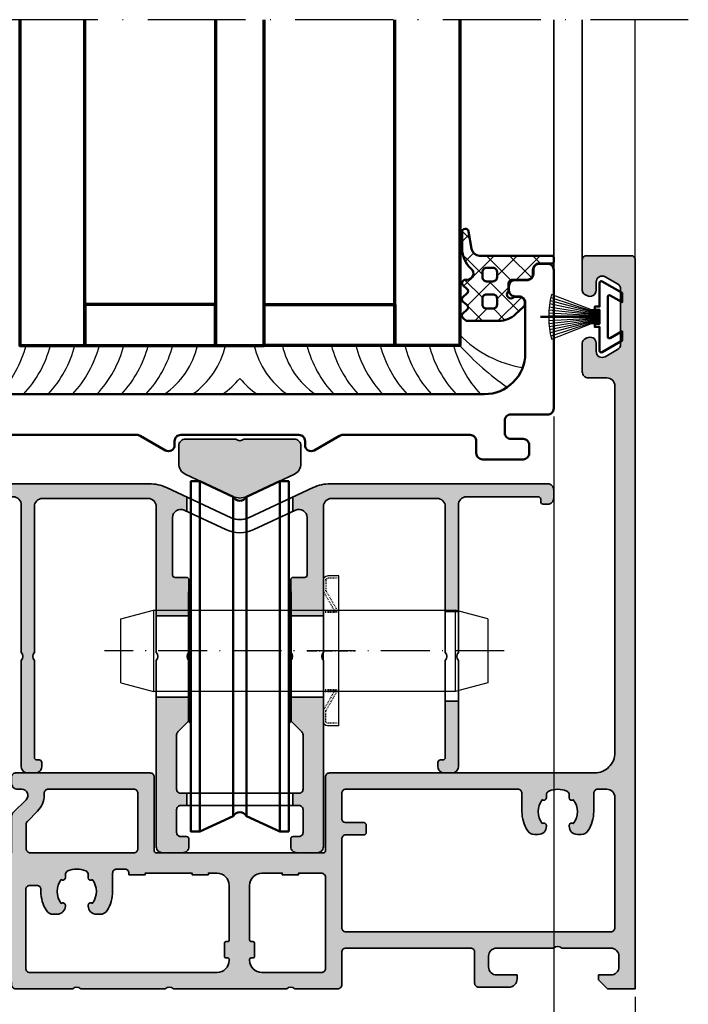
# Model space of a CAD drawing. Units: millimetres. Extents: x 14839 to 16660, y -1985 to 5373.
# Drawn here: x 15755 to 15837, y 3675 to 3795 of the extents above; entities that cross this region are included whole.
import ezdxf

# ---------------------------------------------------------------- set-up
doc = ezdxf.new("R2010")
doc.units = ezdxf.units.MM
doc.header["$PDMODE"] = 3
doc.linetypes.add('ACAD_ISO10W100', pattern=[18, 12, -3, 0, -3])
doc.linetypes.add('HIDDEN', pattern=[0.2, 0.1, -0.1])
for name, color, linetype, lineweight in [('S03_AL_Contorno', 255, 'Continuous', 35), ('S03_AL_Kontur', 255, 'Continuous', 35), ('S04_AL_Schraffur', 253, 'Continuous', 25), ('S04_AL_Trattaggio', 253, 'Continuous', 25), ('S05_EPDM_Contorno', 31, 'Continuous', 50), ('S06_EPDM_Tratteggio', 43, 'Continuous', 25), ('S09_Plastica_Contorno', 254, 'Continuous', 50), ('S13_Accessori_Contorno', 32, 'Continuous', 50), ('S13_Zubehör_Kontur', 32, 'Continuous', 50), ('S14_Zubehör_Schraffur', 33, 'Continuous', 25), ('S15_Vetro_Contorno', 4, 'Continuous', 70), ('S18_Linea di mezzeria', 10, 'ACAD_ISO10W100', 25), ('S18_Mittellinie', 10, 'ACAD_ISO10W100', 25)]:
    doc.layers.add(name, color=color, linetype=linetype, lineweight=lineweight)
doc.styles.get("Standard").update_dxf_attribs({"font": 'ARIALUNI.TTF'})
doc.dimstyles.get("Standard").update_dxf_attribs({"dimtxt": 5, "dimasz": 1, "dimexe": 0.18, "dimexo": 1, "dimgap": 0.09, "dimtad": 0, "dimdec": 0, "dimzin": 0, "dimdsep": 46, "dimtxsty": 'Standard', "dimcen": 0.09, "dimadec": 0, "dimazin": 0, "dimtfac": 1, "dimtdec": 0, "dimtofl": 0, "dimtmove": 0, "dimatfit": 3, "dimfxl": 1, "dimtfill": 1, "dimtolj": 1, "dimtzin": 0, "dimarcsym": 0})

# ---------------------------------------------------------------- blocks, each defined once
blk = doc.blocks.new('447590_s')
at = {"layer": 'S04_AL_Trattaggio'}
h = blk.add_hatch(color=256, dxfattribs=at)
h.dxf.hatch_style = 1
h.paths.add_polyline_path([(16.7, 58.8, -0.414214), (16.9, 59), (26, 59, 0.414214), (26.5, 59.5), (26.5, 76, 0.414214), (26, 76.5), (25.25, 76.5, 0.414214), (24.5, 75.75), (24.5, 75.25, -0.668179), (23.22, 74.72), (21.66, 76.28, 0.198912), (21.13, 76.5), (16.7, 76.5), (16.7, 77.25, -0.317837), (16.5, 77.53), (16.5, 77.97, -0.317837), (16.7, 78.25), (16.7, 80.15, 0.414214), (16.4, 80.45), (15.41, 80.45, 0.414214), (15.11, 80.15), (15.11, 77.45, -0.414214), (14.91, 77.25), (10.7, 77.25, -0.414214), (10.2, 77.75), (10.2, 78.45), (11.58, 80.84, 0.61353), (11.45, 81.05, 0.125308), (9.13, 80.19, -0.312338), (8.57, 80.19, 0.125308), (6.25, 81.05, 0.61353), (6.12, 80.84), (7.5, 78.45), (7.5, 77.75, -0.414214), (7, 77.25), (2.79, 77.25, -0.414214), (2.59, 77.45), (2.59, 80.15, 0.414214), (2.29, 80.45), (1.3, 80.45, 0.414214), (1, 80.15), (1, 78.25, -0.317837), (1.2, 77.97), (1.2, 77.53, -0.317837), (1, 77.25), (1, 76.8, -0.414214), (0.7, 76.5), (0.5, 76.5, 0.414214), (0, 76), (0, 69, -0.4), (0, 68), (0, 57.65, -0.4), (0, 56.65), (0, 42.75, -0.4), (0, 41.75), (0, 36.5, 0.414214), (0.5, 36), (4.5, 36, -0.414214), (5, 35.5), (5, 20.2, -0.414214), (4.5, 19.7), (0.7, 19.7, 0.414214), (0.2, 19.2), (0.2, 15.5, 0.414214), (1.2, 14.5), (1.7, 14.5), (1.7, 17, -0.414214), (2.7, 18), (4, 18, -0.414214), (5, 17), (5, 10, -0.4), (5, 9), (5, 3, -0.414214), (4, 2), (2.7, 2, -0.414214), (1.7, 3), (1.7, 4.5), (1.1, 4.5), (0, 3.4), (0, 0), (89.5, 0, 0.414214), (90, 0.5), (90, 6, 0.414214), (89.5, 6.5), (85.72, 6.5, 0.267949), (85.29, 6.25), (85.1, 5.93, 0.57735), (85.75, 4.8), (86.75, 4.8, -0.57735), (87.4, 3.68), (86.53, 2.18, -0.267949), (85.88, 1.8), (79.12, 1.8, -0.267949), (78.47, 2.18), (77.6, 3.68, -0.57735), (78.25, 4.8), (79.25, 4.8, 0.57735), (79.9, 5.93), (79.71, 6.25, 0.267949), (79.28, 6.5), (75.75, 6.5, 0.414214), (75, 5.75), (75, 3.5, -0.414214), (74, 2.5), (29, 2.5, -0.414214), (26.5, 5), (26.5, 37.5, 0.414214), (26, 38), (16.9, 38, -0.414214), (16.7, 38.2)])
h.paths.add_polyline_path([(14.2, 45.8), (14.2, 43.3), (14, 43.3), (14, 41.3), (14.2, 41.3), (14.2, 38.5, -0.414214), (13.7, 38), (2.5, 38, -0.414214), (2, 38.5), (2, 45.8, -0.414214), (3.5, 47.3), (3.6, 47.3, -0.414214), (3.8, 47.1), (3.8, 46.9, 0.414214), (4, 46.7), (5.6, 46.7, 0.414214), (5.8, 46.9), (5.8, 47.1, -0.414214), (6, 47.3), (12.7, 47.3, -0.414214)], flags=16)
h.paths.add_polyline_path([(12.7, 49.8), (6, 49.8, -0.414214), (5.8, 50), (5.8, 50.2, 0.414214), (5.6, 50.4), (4, 50.4, 0.414214), (3.8, 50.2), (3.8, 50, -0.414214), (3.6, 49.8), (3.5, 49.8, -0.414214), (2, 51.3), (2, 74.25, -0.414214), (2.5, 74.75), (12.2, 74.75, -0.414214), (12.7, 74.25), (12.7, 73.4, -0.414214), (12.2, 72.9), (11.95, 72.9, 0.140388), (9.62, 72.23, 0.258777), (9.15, 71.38), (9.15, 70.9, 0.434424), (10.22, 69.9, 0.690412), (10.48, 70.4, -0.341732), (13.42, 70.4, 0.64518), (13.64, 69.9), (14.01, 69.9, -0.298217), (14.47, 69.6, -0.208712), (14.47, 67.4, -0.298217), (14.01, 67.1), (13.64, 67.1, 0.64518), (13.42, 66.6, -0.341732), (10.48, 66.6, 0.690412), (10.22, 67.1, 0.434424), (9.15, 66.1), (9.15, 65.62, 0.258777), (9.62, 64.77, 0.140388), (11.95, 64.1), (14.2, 64.1, -0.414214), (14.7, 63.6), (14.7, 62.6, -0.414214), (14.2, 62.1), (14, 62.1), (14, 60.1), (14.2, 60.1), (14.2, 54.35), (14, 54.35), (14, 52.35), (14.2, 52.35), (14.2, 51.3, -0.414214)], flags=16)
h.paths.add_polyline_path([(18.4, 36, -0.414214), (18.9, 35.5), (18.9, 33.3, 0.414214), (19.2, 33), (20.1, 33, 0.414214), (20.4, 33.3), (20.4, 35.5, -0.414214), (20.9, 36), (24, 36, -0.414214), (24.5, 35.5), (24.5, 14.4, -0.414214), (24, 13.9), (21.75, 13.9, 0.140388), (19.42, 13.23, 0.258777), (18.95, 12.38), (18.95, 11.9, 0.434424), (20.02, 10.9, 0.690412), (20.28, 11.4, -0.341732), (23.22, 11.4, 0.64518), (23.44, 10.9), (23.81, 10.9, -0.298217), (24.27, 10.6, -0.208712), (24.27, 8.4, -0.298217), (23.81, 8.1), (23.44, 8.1, 0.64518), (23.22, 7.6, -0.341732), (20.28, 7.6, 0.690412), (20.02, 8.1, 0.434424), (18.95, 7.1), (18.95, 6.62, 0.258777), (19.42, 5.77, 0.140388), (21.75, 5.1), (24, 5.1, -0.414214), (24.5, 4.6), (24.5, 3.5, -0.414214), (23.5, 2.5), (7.5, 2.5, -0.414214), (7, 3), (7, 35.5, -0.414214), (7.5, 36)], flags=16)
h.paths.add_polyline_path([(17.2, 61, -0.414214), (16.7, 61.5), (16.7, 74.2, -0.414214), (17.2, 74.7), (20.2, 74.7, -0.198912), (20.56, 74.55), (21.79, 73.32, 0.198912), (23.77, 72.5), (24, 72.5, -0.414214), (24.5, 72), (24.5, 61.5, -0.414214), (24, 61)], flags=16)
at = {"layer": 'S03_AL_Contorno'}
for points in [[(9.13, 80.19, -0.125308), (11.45, 81.05, -0.61353), (11.58, 80.84), (10.2, 78.45), (10.2, 77.75, 0.414214), (10.7, 77.25), (14.91, 77.25, 0.414214), (15.11, 77.45), (15.11, 80.15, -0.414214), (15.41, 80.45), (16.4, 80.45, -0.414214), (16.7, 80.15), (16.7, 78.25, 0.317837), (16.5, 77.97), (16.5, 77.53, 0.317837), (16.7, 77.25), (16.7, 76.5), (21.13, 76.5, -0.198912), (21.66, 76.28), (23.22, 74.72, 0.668179), (24.5, 75.25), (24.5, 75.75, -0.414214), (25.25, 76.5), (26, 76.5, -0.414214), (26.5, 76), (26.5, 59.5, -0.414214), (26, 59), (16.9, 59, 0.414214), (16.7, 58.8), (16.7, 38.2, 0.414214), (16.9, 38), (26, 38, -0.414214), (26.5, 37.5), (26.5, 5, 0.414214), (29, 2.5), (74, 2.5, 0.414214), (75, 3.5), (75, 5.75, -0.414214), (75.75, 6.5), (79.28, 6.5, -0.267949), (79.71, 6.25), (79.9, 5.93, -0.57735), (79.25, 4.8), (78.25, 4.8, 0.57735), (77.6, 3.68), (78.47, 2.18, 0.267949), (79.12, 1.8), (85.88, 1.8, 0.267949), (86.53, 2.18), (87.4, 3.68, 0.57735), (86.75, 4.8), (85.75, 4.8, -0.57735), (85.1, 5.93), (85.29, 6.25, -0.267949), (85.72, 6.5), (89.5, 6.5, -0.414214), (90, 6), (90, 0.5, -0.414214), (89.5, 0), (0, 0), (0, 3.4), (1.1, 4.5), (1.7, 4.5), (1.7, 3, 0.414214), (2.7, 2), (4, 2, 0.414214), (5, 3), (5, 9, 0.4), (5, 10), (5, 17, 0.414214), (4, 18), (2.7, 18, 0.414214), (1.7, 17), (1.7, 14.5), (1.2, 14.5, -0.414214), (0.2, 15.5), (0.2, 19.2, -0.414214), (0.7, 19.7), (4.5, 19.7, 0.414214), (5, 20.2), (5, 35.5, 0.414214), (4.5, 36), (0.5, 36, -0.414214), (0, 36.5), (0, 41.75, 0.4), (0, 42.75), (0, 56.65, 0.4), (0, 57.65), (0, 68, 0.4), (0, 69), (0, 76, -0.414214), (0.5, 76.5), (0.7, 76.5, 0.414214), (1, 76.8), (1, 77.25, 0.317837), (1.2, 77.53), (1.2, 77.97, 0.317837), (1, 78.25), (1, 80.15, -0.414214), (1.3, 80.45), (2.29, 80.45, -0.414214), (2.59, 80.15), (2.59, 77.45, 0.414214), (2.79, 77.25), (7, 77.25, 0.414214), (7.5, 77.75), (7.5, 78.45), (6.12, 80.84, -0.61353), (6.25, 81.05, -0.125308), (8.57, 80.19, 0.312338)], [(3.8, 50.2, -0.414214), (4, 50.4), (5.6, 50.4, -0.414214), (5.8, 50.2), (5.8, 50, 0.414214), (6, 49.8), (12.7, 49.8, 0.414214), (14.2, 51.3), (14.2, 52.35), (14, 52.35), (14, 54.35), (14.2, 54.35), (14.2, 60.1), (14, 60.1), (14, 62.1), (14.2, 62.1, 0.414214), (14.7, 62.6), (14.7, 63.6, 0.414214), (14.2, 64.1), (11.95, 64.1, -0.140388), (9.62, 64.77, -0.258777), (9.15, 65.62), (9.15, 66.1, -0.414214), (10.15, 67.1), (10.26, 67.1, -0.64518), (10.48, 66.6, 0.341732), (13.42, 66.6, -0.64518), (13.64, 67.1), (14.01, 67.1, 0.298217), (14.47, 67.4, 0.208712), (14.47, 69.6, 0.298217), (14.01, 69.9), (13.64, 69.9, -0.64518), (13.42, 70.4, 0.341732), (10.48, 70.4, -0.64518), (10.26, 69.9), (10.15, 69.9, -0.414214), (9.15, 70.9), (9.15, 71.38, -0.258777), (9.62, 72.23, -0.140388), (11.95, 72.9), (12.2, 72.9, 0.414214), (12.7, 73.4), (12.7, 74.25, 0.414214), (12.2, 74.75), (2.5, 74.75, 0.414214), (2, 74.25), (2, 51.3, 0.414214), (3.5, 49.8), (3.6, 49.8, 0.414214), (3.8, 50)], [(24.5, 72, 0.414214), (24, 72.5), (23.77, 72.5, -0.198912), (21.79, 73.32), (20.56, 74.55, 0.198912), (20.2, 74.7), (17.2, 74.7, 0.414214), (16.7, 74.2), (16.7, 61.5, 0.414214), (17.2, 61), (24, 61, 0.414214), (24.5, 61.5)], [(3.8, 47.1, 0.414214), (3.6, 47.3), (3.5, 47.3, 0.414214), (2, 45.8), (2, 38.5, 0.414214), (2.5, 38), (13.7, 38, 0.414214), (14.2, 38.5), (14.2, 41.3), (14, 41.3), (14, 43.3), (14.2, 43.3), (14.2, 45.8, 0.414214), (12.7, 47.3), (6, 47.3, 0.414214), (5.8, 47.1), (5.8, 46.9, -0.414214), (5.6, 46.7), (4, 46.7, -0.414214), (3.8, 46.9)], [(20.28, 11.4, -0.64518), (20.06, 10.9), (19.95, 10.9, -0.414214), (18.95, 11.9), (18.95, 12.38, -0.258777), (19.42, 13.23, -0.140388), (21.75, 13.9), (24, 13.9, 0.414214), (24.5, 14.4), (24.5, 35.5, 0.414214), (24, 36), (20.9, 36, 0.414214), (20.4, 35.5), (20.4, 33.3, -0.414214), (20.1, 33), (19.2, 33, -0.414214), (18.9, 33.3), (18.9, 35.5, 0.414214), (18.4, 36), (7.5, 36, 0.414214), (7, 35.5), (7, 3, 0.414214), (7.5, 2.5), (23.5, 2.5, 0.414214), (24.5, 3.5), (24.5, 4.6, 0.414214), (24, 5.1), (21.75, 5.1, -0.140388), (19.42, 5.77, -0.258777), (18.95, 6.62), (18.95, 7.1, -0.414214), (19.95, 8.1), (20.06, 8.1, -0.64518), (20.28, 7.6, 0.341732), (23.22, 7.6, -0.64518), (23.44, 8.1), (23.81, 8.1, 0.298217), (24.27, 8.4, 0.208712), (24.27, 10.6, 0.298217), (23.81, 10.9), (23.44, 10.9, -0.64518), (23.22, 11.4, 0.341732)]]:
    blk.add_lwpolyline(points, format="xyb", close=True, dxfattribs=at)
blk = doc.blocks.new('436570_s')
at = {"layer": 'S04_AL_Schraffur'}
blk.add_hatch(color=256, dxfattribs=at).paths.add_polyline_path([(-0.85, -7.55, 0.221695), (0.85, -7.55), (6.63, -4.85, 0.291473), (7.5, -3.49), (7.5, -1.35, 0.414214), (6.65, -0.5), (0.5, -0.5, -0.4), (-0.5, -0.5), (-6.65, -0.5, 0.414214), (-7.5, -1.35), (-7.5, -3.49, 0.291473), (-6.63, -4.85)])
at = {"layer": 'S03_AL_Kontur'}
blk.add_lwpolyline([(0.5, -0.5, -0.4), (-0.5, -0.5), (-6.65, -0.5, 0.414214), (-7.5, -1.35), (-7.5, -3.49, 0.291473), (-6.63, -4.85), (-0.85, -7.55, 0.221695), (0.85, -7.55), (6.63, -4.85, 0.291473), (7.5, -3.49), (7.5, -1.35, 0.414214), (6.65, -0.5)], format="xyb", close=True, dxfattribs=at)
blk = doc.blocks.new('mbo Federscheibe zur Sicherung f.Bolzen o.Nute Art.-Nr. 10 28 0100 0184-000')
for p, q in [((-1.9, -9.2), (-1.9, 9.2)), ((-1.9, 9.2), (-0.5, 9.2)), ((0, 8.7), (0, 7.43)), ((0, -7.43), (0, 7.43)), ((0, -8.7), (0, -7.43)), ((-1.9, -9.2), (-0.5, -9.2))]:
    blk.add_line(p, q)
at = {"linetype": 'HIDDEN'}
for p, q in [((0, 5), (-1.9, 5)), ((0, -5), (-1.9, -5))]:
    blk.add_line(p, q, dxfattribs=at)
at = {"color": 5, "linetype": 'HIDDEN'}
for p, q in [((0, 4.87), (-1.9, 4.87)), ((0, -4.87), (-1.9, -4.87))]:
    blk.add_line(p, q, dxfattribs=at)
at = {"color": 1, "linetype": 'HIDDEN'}
for p, q in [((0, 4.74), (-1.9, 4.74)), ((0, -4.74), (-1.9, -4.74))]:
    blk.add_line(p, q, dxfattribs=at)
at = {"linetype": 'HIDDEN'}
for points in [[(-1.9, 8.9), (-0.5, 8.9, -0.414214), (-0.3, 8.7), (-0.3, 7.43, -0.131652), (-0.33, 7.33), (-1.7, 4.96), (-1.44, 4.81), (-0.07, 7.18, 0.131652), (0, 7.43, 0.131652)], [(-1.9, -8.9), (-0.5, -8.9, 0.414214), (-0.3, -8.7), (-0.3, -7.43, 0.131652), (-0.33, -7.33), (-1.7, -4.96), (-1.44, -4.81), (-0.07, -7.18, -0.131652), (0, -7.43, -0.131652)]]:
    blk.add_lwpolyline(points, format="xyb", dxfattribs=at)
for centre, start, end in [((-0.5, 8.7), 0, 90), ((-0.5, -8.7), 270, 0)]:
    blk.add_arc(centre, 0.5, start, end)
at = {"layer": 'S18_Mittellinie', "ltscale": 0.1}
blk.add_line((2, 0), (-3.9, 0), dxfattribs=at)
blk = doc.blocks.new('Laufwagensteckachse D10 x 45mm - 10_11_03')
at = {"color": 4}
for p, q in [((0, 3.93), (4, 5)), ((4, 5), (4, -5)), ((45, 3.93), (41, 5)), ((41, 5), (41, -5)), ((0, -3.93), (4, -5)), ((45, -3.93), (41, -5))]:
    blk.add_line(p, q, dxfattribs=at)
for points in [[(41, 5), (4, 5)], [(0, 3.93), (0, -3.93)], [(45, -3.93), (45, 3.93)], [(4, -5), (41, -5)]]:
    blk.add_lwpolyline(points, dxfattribs=at)
at = {"layer": 'S18_Mittellinie', "ltscale": 0.5}
blk.add_line((-2, 0), (47, 0), dxfattribs=at)
blk = doc.blocks.new('284739_s')
at = {"layer": 'S13_Zubehör_Kontur'}
blk.add_line((0, 2.87), (0, 10.12), dxfattribs=at)
blk.add_lwpolyline([(-4.35, 2.58), (-2.93, 0.12), (-1.78, 0.12), (-2.62, 1.58, -0.57735), (-2.44, 1.87), (2.44, 1.87, -0.57735), (2.62, 1.58), (1.78, 0.12), (2.93, 0.12), (4.35, 2.58, 0.57735), (4.17, 2.87), (1.25, 2.87), (1.25, 3.47), (0.85, 3.47), (0.85, 2.87), (-0.85, 2.87), (-0.85, 3.47), (-1.25, 3.47), (-1.25, 2.87), (-4.17, 2.87, 0.57735)], format="xyb", close=True, dxfattribs=at)
at = {"layer": 'S14_Zubehör_Schraffur'}
blk.add_lwpolyline([(0.84, 2.87), (0.84, 3.87), (2.73, 8.78, 0.066273), (0.1, 9.12), (-0.1, 9.12, 0.066273), (-2.73, 8.78), (-0.84, 3.87), (-0.84, 2.87)], format="xyb", dxfattribs=at)
for points in [[(-0.74, 2.87), (-0.74, 3.87), (-2.36, 8.87)], [(-0.63, 2.87), (-0.63, 3.87), (-1.99, 8.95)], [(-0.53, 2.87), (-0.53, 3.87), (-1.62, 9.01)], [(-0.42, 2.87), (-0.42, 3.87), (-1.24, 9.06)], [(-0.31, 2.87), (-0.31, 3.87), (-0.86, 9.1)], [(-0.21, 2.87), (-0.21, 3.87), (-0.48, 9.12)], [(-0.1, 2.87), (-0.1, 9.12)], [(0.1, 9.12), (0.1, 2.87)], [(0.48, 9.12), (0.21, 3.87), (0.21, 2.87)], [(0.86, 9.1), (0.31, 3.87), (0.31, 2.87)], [(1.24, 9.06), (0.42, 3.87), (0.42, 2.87)], [(1.62, 9.01), (0.52, 3.87), (0.52, 2.87)], [(1.99, 8.95), (0.63, 3.87), (0.63, 2.87)], [(2.36, 8.87), (0.74, 3.87), (0.74, 2.87)]]:
    blk.add_lwpolyline(points, dxfattribs=at)
blk = doc.blocks.new('284745_s')
at = {"layer": 'S09_Plastica_Contorno'}
blk.add_lwpolyline([(35, 118.5, -0.414214), (30, 113.5), (-30, 113.5, -0.414214), (-35, 118.5), (-35, 124.75, -0.414214), (-34.25, 125.5), (-33.75, 125.5, 0.414214), (-33, 126.25), (-33, 126.75, 0.414214), (-33.75, 127.5), (-35.25, 127.5, -0.414214), (-36, 128.25), (-36, 128.75, 0.414214), (-36.75, 129.5), (-37.75, 129.5, 0.414214), (-38.5, 128.75), (-38.5, 111.75, 0.414214), (-37.75, 111), (-33.25, 111, -0.414214), (-32.5, 110.25), (-32.5, 108.75, -0.414214), (-33.25, 108), (-34.75, 108, 0.414214), (-35.5, 107.25), (-35.5, 106.25, 0.414214), (-34.75, 105.5), (-29.75, 105.5, 0.414214), (-29, 106.25), (-29, 107.75, -0.414214), (-28.25, 108.5), (-12.62, 108.5, -0.131652), (-12.24, 108.4), (-9.12, 106.6, 0.57735), (-8, 107.25), (-8, 107.75, -0.414214), (-7.25, 108.5), (7.25, 108.5, -0.414214), (8, 107.75), (8, 107.25, 0.57735), (9.12, 106.6), (12.24, 108.4, -0.131652), (12.62, 108.5), (28.25, 108.5, -0.414214), (29, 107.75), (29, 106.25, 0.414214), (29.75, 105.5), (34.75, 105.5, 0.414214), (35.5, 106.25), (35.5, 107.25, 0.414214), (34.75, 108), (33.25, 108, -0.414214), (32.5, 108.75), (32.5, 110.25, -0.414214), (33.25, 111), (37.75, 111, 0.414214), (38.5, 111.75), (38.5, 128.75, 0.414214), (37.75, 129.5), (36.75, 129.5, 0.414214), (36, 128.75), (36, 128.25, -0.414214), (35.25, 127.5), (33.75, 127.5, 0.414214), (33, 126.75), (33, 126.25, 0.414214), (33.75, 125.5), (34.25, 125.5, -0.414214), (35, 124.75)], format="xyb", close=True, dxfattribs=at)
blk = doc.blocks.new('284642_s_6')
at = {"layer": 'S06_EPDM_Tratteggio'}
h = blk.add_hatch(dxfattribs=at)
h.set_pattern_fill('NETZ', color=256, scale=2, angle=45)
h.set_pattern_definition([(45, (0, 0), (-1.41421, 1.41421), []), (135, (0, 0), (-1.41421, -1.41421), [])])
edge = h.paths.add_edge_path()
edge.add_arc((-32.65, 17.78), 0.3, 180, 221.4096, ccw=False)
edge.add_line((-32.95, 17.78), (-32.95, 18.55))
edge.add_arc((-33.45, 18.55), 0.5, 360, 450)
edge.add_line((-33.45, 19.05), (-35.25, 19.05))
edge.add_arc((-35.25, 19.75), 0.7, 180, 270, ccw=False)
edge.add_line((-35.95, 19.75), (-35.95, 20.25))
edge.add_arc((-36.75, 20.25), 0.8, 360, 450)
edge.add_line((-36.75, 21.05), (-38.3, 21.05))
edge.add_arc((-38.3, 21.25), 0.2, 180, 270, ccw=False)
edge.add_line((-38.5, 21.25), (-38.5, 21.8))
edge.add_arc((-38.3, 21.8), 0.2, 90, 180, ccw=False)
edge.add_line((-38.3, 22), (-29.41, 22))
edge.add_arc((-29.41, 23), 1, 270, 349.9617)
edge.add_line((-28.43, 22.83), (-28.05, 24.97))
edge.add_arc((-27.65, 24.91), 0.4, -0.3121, 171.243, ccw=False)
edge.add_line((-27.25, 24.91), (-27.25, 22.88))
edge.add_arc((-30.68, 22.94), 3.43, 312.1853, 359.0048, ccw=False)
edge.add_arc((-27.89, 19.81), 0.765, 129.1129, 269.4199)
edge.add_line((-27.9, 19.04), (-27.65, 19.04))
edge.add_arc((-27.65, 18.64), 0.4, -50.2242, 90, ccw=False)
edge.add_line((-27.39, 18.34), (-27.86, 17.95))
edge.add_arc((-27.6, 17.64), 0.401, 129.7758, 230.2103)
edge.add_line((-27.86, 17.34), (-27.39, 16.95))
edge.add_arc((-27.65, 16.64), 0.401, -50.2103, 50.2103, ccw=False)
edge.add_line((-27.39, 16.34), (-27.86, 15.95))
edge.add_arc((-27.6, 15.64), 0.401, 129.7897, 230.2103)
edge.add_line((-27.86, 15.34), (-27.39, 14.95))
edge.add_arc((-27.65, 14.64), 0.401, -48.0041, 50.2103, ccw=False)
edge.add_line((-27.38, 14.35), (-27.76, 14.01))
edge.add_arc((-27.78, 14.04), 0.04, 270, 311.9959, ccw=False)
edge.add_line((-27.78, 14), (-31.76, 14))
edge.add_arc((-31.76, 17), 3, 226.8608, 270, ccw=False)
edge.add_line((-33.82, 14.81), (-34.79, 15.73))
edge.add_arc((-34.45, 16.09), 0.5, 180, 226.8608, ccw=False)
edge.add_line((-34.95, 16.09), (-34.95, 16.25))
edge.add_arc((-34.25, 16.25), 0.7, 90, 180, ccw=False)
edge.add_line((-34.25, 16.95), (-33.78, 16.95))
edge.add_arc((-33.78, 16.65), 0.3, 48.5904, 90, ccw=False)
edge.add_arc((-33.25, 17.25), 0.5, 228.5904, 401.4096)
edge = h.paths.add_edge_path(flags=16)
edge.add_arc((-30.25, 16.75), 0.5, 360, 450)
edge.add_line((-30.25, 17.25), (-31.05, 17.25))
edge.add_arc((-31.05, 16.75), 0.5, 90, 180)
edge.add_line((-31.55, 16.75), (-31.55, 16))
edge.add_arc((-31.05, 16), 0.5, 180, 270)
edge.add_line((-31.05, 15.5), (-30.25, 15.5))
edge.add_arc((-30.25, 16), 0.5, 270, 360)
edge.add_line((-29.75, 16), (-29.75, 16.75))
edge = h.paths.add_edge_path(flags=16)
edge.add_line((-29.75, 19.35), (-29.75, 20))
edge.add_arc((-30.25, 20), 0.5, 360, 450)
edge.add_line((-30.25, 20.5), (-31.05, 20.5))
edge.add_arc((-31.05, 20), 0.5, 90, 180)
edge.add_line((-31.55, 20), (-31.55, 19.35))
edge.add_arc((-31.05, 19.35), 0.5, 180, 270)
edge.add_line((-31.05, 18.85), (-30.25, 18.85))
edge.add_arc((-30.25, 19.35), 0.5, 270, 360)
at = {"layer": 'S05_EPDM_Contorno'}
for points in [[(-32.88, 17.58, -0.182676), (-32.95, 17.78), (-32.95, 18.55, 0.414214), (-33.45, 19.05), (-35.25, 19.05, -0.414214), (-35.95, 19.75), (-35.95, 20.25, 0.414214), (-36.75, 21.05), (-38.3, 21.05, -0.414214), (-38.5, 21.25), (-38.5, 21.8, -0.414214), (-38.3, 22), (-29.41, 22, 0.363781), (-28.43, 22.83), (-28.05, 24.97, -0.928893), (-27.25, 24.91), (-27.25, 22.88, -0.207178), (-28.37, 20.4, 0.702206), (-27.9, 19.04), (-27.65, 19.04, -0.701666), (-27.39, 18.34), (-27.86, 17.95, 0.468618), (-27.86, 17.34), (-27.39, 16.95, -0.468544), (-27.39, 16.34), (-27.86, 15.95, 0.468544), (-27.86, 15.34), (-27.39, 14.95, -0.456856), (-27.38, 14.35), (-27.76, 14.01, -0.185321), (-27.78, 14), (-31.76, 14, -0.190485), (-33.82, 14.81), (-34.79, 15.73, -0.207367), (-34.95, 16.09), (-34.95, 16.25, -0.414214), (-34.25, 16.95), (-33.78, 16.95, -0.182676), (-33.58, 16.88, 0.939221)], [(-29.75, 19.35), (-29.75, 20, 0.414214), (-30.25, 20.5), (-31.05, 20.5, 0.414214), (-31.55, 20), (-31.55, 19.35, 0.414214), (-31.05, 18.85), (-30.25, 18.85, 0.414214)], [(-29.75, 16.75, 0.414214), (-30.25, 17.25), (-31.05, 17.25, 0.414214), (-31.55, 16.75), (-31.55, 16, 0.414214), (-31.05, 15.5), (-30.25, 15.5, 0.414214), (-29.75, 16)]]:
    blk.add_lwpolyline(points, format="xyb", close=True, dxfattribs=at)
blk = doc.blocks.new('240267_0100_s')
at = {"layer": 'S13_Accessori_Contorno'}
for p, q in [((-4.89, 102.8), (-4.89, 59.8)), ((4.89, 102.8), (4.89, 59.8)), ((-0.8, 61.7), (-0.8, 100.9)), ((0.8, 61.7), (0.8, 100.9))]:
    blk.add_line(p, q, dxfattribs=at)
blk.add_lwpolyline([(6, 59.8), (6, 102.8), (4.89, 102.8), (0.8, 100.9, -0.617176), (-0.8, 100.9), (-4.89, 102.8), (-6, 102.8), (-6, 59.8), (-4.89, 59.8), (-0.8, 61.7, -0.617176), (0.8, 61.7), (4.89, 59.8)], format="xyb", close=True, dxfattribs=at)
for points in [[(-6, 73.1), (-6.25, 73.35), (-6.25, 89.25), (-6, 89.5)], [(6, 89.5), (6.25, 89.25), (6.25, 73.35), (6, 73.1)]]:
    blk.add_lwpolyline(points, dxfattribs=at)
blk = doc.blocks.new('447650_s')
at = {"layer": 'S04_AL_Trattaggio'}
h = blk.add_hatch(color=256, dxfattribs=at)
h.dxf.hatch_style = 1
h.paths.add_polyline_path([(-8.99, 44.83, 0.109518), (-11.1, 45.3), (-37.75, 45.3, 0.414214), (-38.5, 44.55), (-38.5, 43.55, 0.414214), (-37.75, 42.8), (-37.2, 42.8, 0.414214), (-36.9, 43.1), (-36.9, 43.4, -0.414214), (-36.6, 43.7), (-27.8, 43.7, -0.414214), (-26.8, 42.7), (-26.8, 24.6, -0.4), (-26.8, 23.6), (-26.8, 10.55, 0.414214), (-26.05, 9.8), (-25.05, 9.8, 0.414214), (-24.3, 10.55), (-24.3, 11.1, 0.414214), (-24.6, 11.4), (-24.9, 11.4, -0.414214), (-25.2, 11.7), (-25.2, 23.6, -0.4), (-25.2, 24.6), (-25.2, 42.5, -0.414214), (-24.2, 43.5), (-11.25, 43.5, -0.414214), (-10.25, 42.5), (-10.25, 29.1), (-6.25, 29.1), (-6.25, 33.5, 0.414214), (-6.55, 33.8), (-7.95, 33.8, -0.414214), (-8.25, 34.1), (-8.25, 41.15, -0.548619), (-6.83, 42.06), (-6.5, 41.91), (-6.5, 43.67)])
h.paths.add_polyline_path([(37.75, 45.3), (11.1, 45.3, 0.109518), (8.99, 44.83), (6.5, 43.67), (6.5, 41.91), (6.83, 42.06, -0.548619), (8.25, 41.15), (8.25, 34.1, -0.414214), (7.95, 33.8), (6.55, 33.8, 0.414214), (6.25, 33.5), (6.25, 29.1), (10.25, 29.1), (10.25, 42.5, -0.414214), (11.25, 43.5), (24.2, 43.5, -0.414214), (25.2, 42.5), (25.2, 29.6), (26.8, 29.6), (26.8, 42.7, -0.414214), (27.8, 43.7), (36.6, 43.7, -0.414214), (36.9, 43.4), (36.9, 43.1, 0.414214), (37.2, 42.8), (37.75, 42.8, 0.414214), (38.5, 43.55), (38.5, 44.55, 0.414214)])
h.paths.add_polyline_path([(26.8, 18.6), (25.2, 18.6), (25.2, 11.7, -0.414214), (24.9, 11.4), (24.6, 11.4, 0.414214), (24.3, 11.1), (24.3, 10.55, 0.414214), (25.05, 9.8), (26.05, 9.8, 0.414214), (26.8, 10.55)])
h.paths.add_polyline_path([(10.25, 19.1), (6.25, 19.1), (6.25, 16.33, 0.198912), (6.34, 16.12), (7.6, 14.85, -0.198912), (7.75, 14.5), (7.75, 7.8, -0.414214), (7.25, 7.3), (6.5, 7.3), (6.5, 5.8), (7.25, 5.8, -0.414214), (7.75, 5.3), (7.75, 2.5, -0.414214), (7.25, 2), (6.55, 2, 0.414214), (6.25, 1.7), (6.25, 0.75, 0.414214), (7, 0), (9.5, 0, 0.414214), (10.25, 0.75)])
h.paths.add_polyline_path([(-6.34, 16.12, 0.198912), (-6.25, 16.33), (-6.25, 19.1), (-10.25, 19.1), (-10.25, 0.75, 0.414214), (-9.5, 0), (-7, 0, 0.414214), (-6.25, 0.75), (-6.25, 1.7, 0.414214), (-6.55, 2), (-7.25, 2, -0.414214), (-7.75, 2.5), (-7.75, 5.3, -0.414214), (-7.25, 5.8), (-6.5, 5.8), (-6.5, 7.3), (-7.25, 7.3, -0.414214), (-7.75, 7.8), (-7.75, 14.5, -0.198912), (-7.6, 14.85)])
at = {"layer": 'S03_AL_Contorno'}
for p, q in [((-6.5, 43.67), (-6.5, 41.91)), ((6.5, 43.67), (6.5, 41.91)), ((-10.25, 29.1), (-6.25, 29.1)), ((6.25, 29.1), (10.25, 29.1)), ((26.8, 29.6), (25.2, 29.6)), ((-6.25, 19.1), (-10.25, 19.1)), ((10.25, 19.1), (6.25, 19.1)), ((25.2, 18.6), (26.8, 18.6)), ((-6.5, 5.8), (-6.5, 7.3)), ((6.5, 5.8), (6.5, 7.3))]:
    blk.add_line(p, q, dxfattribs=at)
for points in [[(7.75, 5.3), (7.75, 2.5, -0.414214), (7.25, 2), (6.55, 2, 0.414214), (6.25, 1.7), (6.25, 0.75, 0.414214), (7, 0), (9.5, 0, 0.414214), (10.25, 0.75), (10.25, 23.6, -0.4), (10.25, 24.6), (10.25, 42.5, -0.414214), (11.25, 43.5), (24.2, 43.5, -0.414214), (25.2, 42.5), (25.2, 24.6, -0.4), (25.2, 23.6), (25.2, 11.7, -0.414214), (24.9, 11.4), (24.6, 11.4, 0.414214), (24.3, 11.1), (24.3, 10.55, 0.414214), (25.05, 9.8), (26.05, 9.8, 0.414214), (26.8, 10.55), (26.8, 23.6, -0.4), (26.8, 24.6), (26.8, 42.7, -0.414214), (27.8, 43.7), (36.6, 43.7, -0.414214), (36.9, 43.4), (36.9, 43.1, 0.414214), (37.2, 42.8), (37.75, 42.8, 0.414214), (38.5, 43.55), (38.5, 44.55, 0.414214), (37.75, 45.3), (11.1, 45.3, 0.109518), (8.99, 44.83), (1.06, 41.13, -0.221695), (-1.06, 41.13), (-8.99, 44.83, 0.109518), (-11.1, 45.3), (-37.75, 45.3, 0.414214), (-38.5, 44.55), (-38.5, 43.55, 0.414214), (-37.75, 42.8), (-37.2, 42.8, 0.414214), (-36.9, 43.1), (-36.9, 43.4, -0.414214), (-36.6, 43.7), (-27.8, 43.7, -0.414214), (-26.8, 42.7), (-26.8, 24.6, -0.4), (-26.8, 23.6), (-26.8, 10.55, 0.414214), (-26.05, 9.8), (-25.05, 9.8, 0.414214), (-24.3, 10.55), (-24.3, 11.1, 0.414214), (-24.6, 11.4), (-24.9, 11.4, -0.414214), (-25.2, 11.7), (-25.2, 23.6, -0.4), (-25.2, 24.6), (-25.2, 42.5, -0.414214), (-24.2, 43.5), (-11.25, 43.5, -0.414214), (-10.25, 42.5), (-10.25, 24.6, -0.4), (-10.25, 23.6), (-10.25, 0.75, 0.414214), (-9.5, 0), (-7, 0, 0.414214), (-6.25, 0.75), (-6.25, 1.7, 0.414214), (-6.55, 2), (-7.25, 2, -0.414214), (-7.75, 2.5), (-7.75, 5.3, -0.414214), (-7.25, 5.8), (7.25, 5.8, -0.414214)], [(-8.25, 34.1, 0.414214), (-7.95, 33.8), (-6.55, 33.8, -0.414214), (-6.25, 33.5), (-6.25, 24.6, 0.4), (-6.25, 23.6), (-6.25, 16.33, -0.198912), (-6.34, 16.12), (-7.6, 14.85, 0.198912), (-7.75, 14.5), (-7.75, 7.8, 0.414214), (-7.25, 7.3), (7.25, 7.3, 0.414214), (7.75, 7.8), (7.75, 14.5, 0.198912), (7.6, 14.85), (6.34, 16.12, -0.198912), (6.25, 16.33), (6.25, 23.6, 0.4), (6.25, 24.6), (6.25, 33.5, -0.414214), (6.55, 33.8), (7.95, 33.8, 0.414214), (8.25, 34.1), (8.25, 41.15, 0.548619), (6.83, 42.06), (1.73, 39.68, -0.221695), (-1.73, 39.68), (-6.83, 42.06, 0.548619), (-8.25, 41.15)]]:
    blk.add_lwpolyline(points, format="xyb", close=True, dxfattribs=at)
blk = doc.blocks.new('*D375')
at = {"color": 0, "lineweight": -2, "transparency": 16777216}
for p, q in [((15633.06, 3675.5), (15633.06, 3655.49)), ((15830.06, 3675.5), (15830.06, 3655.49)), ((15634.06, 3655.67), (15718.29, 3655.67)), ((15829.06, 3655.67), (15744.83, 3655.67))]:
    blk.add_line(p, q, dxfattribs=at)
at = {"color": 0, "transparency": 16777216}
for points in [[(15634.06, 3655.84), (15634.06, 3655.51), (15633.06, 3655.67)], [(15829.06, 3655.84), (15829.06, 3655.51), (15830.06, 3655.67)]]:
    blk.add_solid(points, dxfattribs=at)
at = {"layer": 'Defpoints', "color": 0, "transparency": 16777216}
for p in [(15633.06, 3676.5), (15830.06, 3676.5), (15830.06, 3655.67)]:
    blk.add_point(p, dxfattribs=at)
at = {"color": 0, "transparency": 16777216, "insert": (15731.56, 3655.67), "char_height": 5, "attachment_point": 5, "bg_fill": 3, "box_fill_scale": 1.1, "bg_fill_color": 256, "bg_fill_true_color": 13158600, "bg_fill_transparency": 0}
blk.add_mtext('\\A1;197 [7{\\H1.000000x;\\S3/4;}"]', dxfattribs=at)
blk = doc.blocks.new('*D376')
at = {"color": 0, "lineweight": -2, "transparency": 16777216}
for p, q in [((15743.06, 3746.75), (15743.06, 3666.21)), ((15820.06, 3746.75), (15820.06, 3666.21)), ((15744.06, 3666.39), (15768.19, 3666.39)), ((15819.06, 3666.39), (15794.94, 3666.39))]:
    blk.add_line(p, q, dxfattribs=at)
at = {"color": 0, "transparency": 16777216}
for points in [[(15744.06, 3666.55), (15744.06, 3666.22), (15743.06, 3666.39)], [(15819.06, 3666.55), (15819.06, 3666.22), (15820.06, 3666.39)]]:
    blk.add_solid(points, dxfattribs=at)
at = {"layer": 'Defpoints', "color": 0, "transparency": 16777216}
for p in [(15743.06, 3747.75), (15820.06, 3747.75), (15820.06, 3666.39)]:
    blk.add_point(p, dxfattribs=at)
at = {"color": 0, "transparency": 16777216, "insert": (15781.56, 3666.39), "char_height": 5, "attachment_point": 5, "bg_fill": 3, "box_fill_scale": 1.1, "bg_fill_color": 256, "bg_fill_true_color": 13158600, "bg_fill_transparency": 0}
blk.add_mtext('\\A1;77 [3{\\H1.000000x;\\S1/32;}"]', dxfattribs=at)

msp = doc.modelspace()

# ---------------------------------------------------------------- linework, layer by layer
msp.add_line((15830.06, 3765.75), (15830.06, 3795.47))
at = {"layer": 'S03_AL_Contorno'}
for p, q in [((15820.06, 3764.75), (15820.06, 3795.47)), ((15823.56, 3795.47), (15823.56, 3765.75))]:
    msp.add_line(p, q, dxfattribs=at)
at = {"layer": 'S06_EPDM_Tratteggio'}
for centre, radius, start, end in [((15818.38, 3766.22), 13.62, 223.8694, 261.0267), ((15741.69, 3759.08), 14.11, 317.1816, 345.253), ((15744.69, 3759.08), 14.11, 317.1816, 345.253), ((15747.69, 3759.08), 14.11, 317.1816, 345.253), ((15750.69, 3759.08), 14.11, 317.1816, 345.253), ((15753.69, 3759.08), 14.11, 317.1816, 345.253), ((15756.69, 3759.08), 14.11, 317.1816, 345.253), ((15759.69, 3759.08), 14.11, 317.1816, 345.253), ((15766.75, 3757.61), 9.83, 304.2617, 347.5274), ((15770.19, 3757.61), 9.83, 304.2617, 347.5274), ((15792.93, 3757.61), 9.83, 192.4726, 235.7383), ((15796.38, 3757.61), 9.83, 192.4726, 235.7383), ((15803.43, 3759.08), 14.11, 194.747, 222.8184), ((15806.43, 3759.08), 14.11, 194.747, 222.8184), ((15809.43, 3759.08), 14.11, 194.747, 222.8184), ((15812.43, 3759.08), 14.11, 194.747, 222.8184), ((15815.43, 3759.08), 14.11, 194.747, 222.8184), ((15818.43, 3759.08), 14.11, 194.747, 222.8184), ((15821.43, 3759.08), 14.11, 194.747, 222.8184), ((15833.33, 3777.6), 33.21, 221.7567, 235.1475), ((15773.91, 3757.61), 9.83, 304.2625, 321.1076), ((15789.21, 3757.61), 9.83, 218.8924, 235.7375)]:
    msp.add_arc(centre, radius, start, end, dxfattribs=at)
at = {"layer": 'S15_Vetro_Contorno'}
for points in [[(15754.56, 3795.47), (15754.56, 3755.49), (15762.56, 3755.49), (15762.56, 3795.47)], [(15778.56, 3795.47), (15778.56, 3755.49), (15784.56, 3755.49), (15784.56, 3795.47)], [(15808.56, 3795.47), (15808.56, 3755.49), (15800.56, 3755.49), (15800.56, 3795.47)]]:
    msp.add_lwpolyline(points, dxfattribs=at)
for points in [[(15762.56, 3755.49), (15778.56, 3755.49), (15778.56, 3760.49), (15762.56, 3760.49)], [(15800.56, 3755.49), (15784.56, 3755.49), (15784.56, 3760.49), (15800.56, 3760.49)]]:
    msp.add_lwpolyline(points, close=True, dxfattribs=at)
at = {"layer": 'S18_Linea di mezzeria'}
msp.add_line((15836.56, 3795.47), (15622.57, 3795.47), dxfattribs=at)

# ---------------------------------------------------------------- block references
at = {"xscale": -1}
for name, p in [('284642_s_6', (15781.56, 3744.5)), ('mbo Federscheibe zur Sicherung f.Bolzen o.Nute Art.-Nr. 10 28 0100 0184-000', (15791.81, 3718)), ('Laufwagensteckachse D10 x 45mm - 10_11_03', (15811.96, 3718))]:
    msp.add_blockref(name, p, dxfattribs=at)
at = {"extrusion": (4.48475e-31, -4.47959e-16, -1), "xscale": -1, "rotation": 270}
msp.add_blockref('447590_s', (-15830.06, 3676.5), dxfattribs=at)
for name, p in [('284745_s', (15781.56, 3636)), ('436570_s', (15781.56, 3744.49))]:
    msp.add_blockref(name, p)
at = {"rotation": 90}
msp.add_blockref('284739_s', (15828.56, 3759), dxfattribs=at)
at = {"color": 6}
for name, p in [('240267_0100_s', (15781.56, 3636)), ('447650_s', (15781.56, 3693.2))]:
    msp.add_blockref(name, p, dxfattribs=at)

# ---------------------------------------------------------------- next in the draw order: dimensions: what is measured, and where the dimension line sits
dim = msp.add_linear_dim(base=(15830.06, 3655.67), p1=(15633.06, 3676.5), p2=(15830.06, 3676.5), dimstyle='Standard')
dim.commit()
dim.dimension.update_dxf_attribs({"geometry": '*D375', "text_midpoint": (15731.56, 3655.67)})

# ---------------------------------------------------------------- next in the draw order: dimensions: what is measured, and where the dimension line sits
dim = msp.add_linear_dim(base=(15820.06, 3666.39), p1=(15743.06, 3747.75), p2=(15820.06, 3747.75), dimstyle='Standard')
dim.commit()
dim.dimension.update_dxf_attribs({"geometry": '*D376', "text_midpoint": (15781.56, 3666.39)})

doc.saveas('drawing.dxf')
